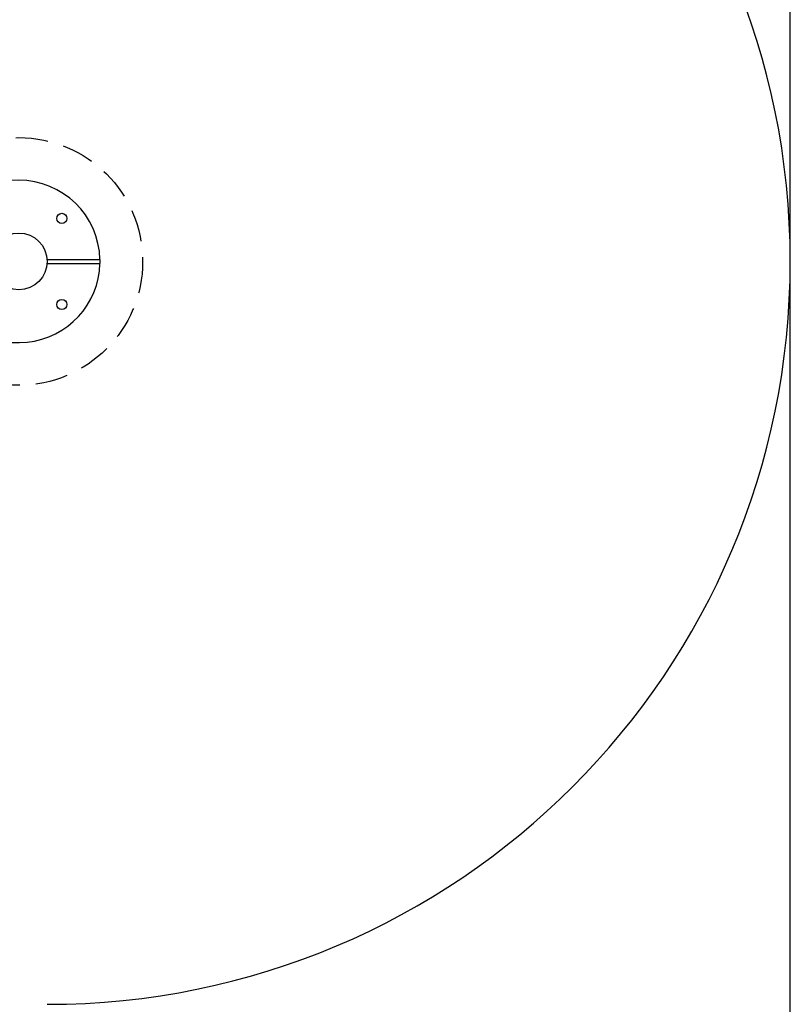
# Model space of a CAD drawing. Extents: x -51 to 269, y -39 to 401.
# Drawn here: x 186 to 260, y 88 to 184 of the extents above; entities that cross this region are included whole.
import ezdxf

# ---------------------------------------------------------------- set-up
doc = ezdxf.new("R2010")
doc.units = 0
doc.header["$LTSCALE"] = 0.125
doc.header["$MEASUREMENT"] = 0
doc.linetypes.add('HIDDEN', pattern=[0.375, 0.25, -0.125])
for name, color, linetype in [('CONSTRUCTION', 7, 'CONTINUOUS'), ('CONTOUR', 7, 'CONTINUOUS'), ('DIM_IMP_BORDURE', 7, 'CONTINUOUS'), ('DORMANT & IMPLANTATION-BÉTON', 14, 'CONTINUOUS')]:
    doc.layers.add(name, color=color, linetype=linetype)

msp = doc.modelspace()

# ---------------------------------------------------------------- linework, layer by layer
at = {"layer": 'CONSTRUCTION', "ltscale": 200}
msp.add_arc((188.451, 160.131), 72, 270, 90, dxfattribs=at)
at = {"layer": 'CONTOUR'}
msp.add_circle((185.701, 160.131), 2.75, dxfattribs=at)
at = {"layer": 'DIM_IMP_BORDURE'}
msp.add_lwpolyline([(260.451, 320.262), (0, 320.262), (0, 0), (260.451, 0)], close=True, dxfattribs=at)
at = {"layer": 'DORMANT & IMPLANTATION-BÉTON'}
for p, q in [((188.451, 160.328), (193.57, 160.328)), ((193.57, 159.934), (193.57, 160.328)), ((188.451, 159.934), (193.57, 159.934))]:
    msp.add_line(p, q, dxfattribs=at)
at = {"layer": 'DORMANT & IMPLANTATION-BÉTON', "linetype": 'HIDDEN', "ltscale": 100}
msp.add_circle((185.701, 160.131), 12, dxfattribs=at)
at = {"layer": 'DORMANT & IMPLANTATION-BÉTON'}
for centre in [(189.874, 164.304), (189.874, 155.958)]:
    msp.add_circle(centre, 0.492, dxfattribs=at)
for start, end in [(1.43254, 178.56746), (193.18398, 358.56746)]:
    msp.add_arc((185.701, 160.131), 7.869, start, end, dxfattribs=at)

doc.saveas('drawing.dxf')
